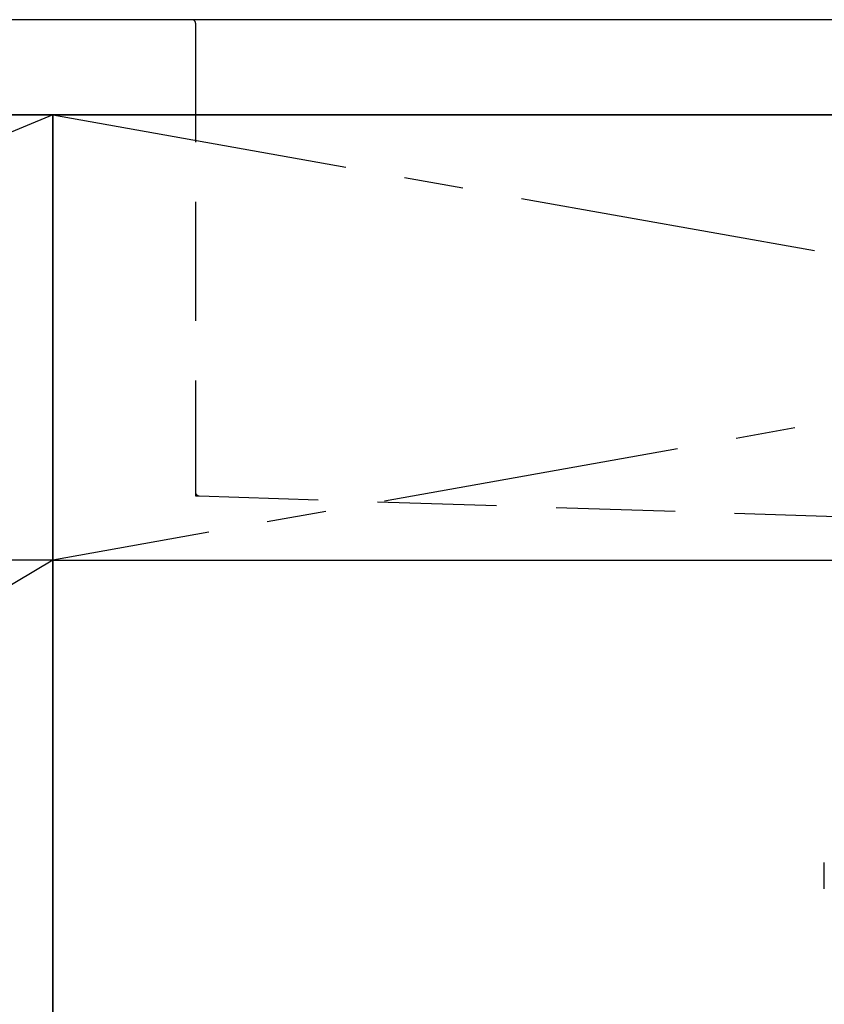
# Model space of a CAD drawing. Extents: x 55896 to 82369, y -33073 to -24203.
# Drawn here: x 72536 to 72874, y -30578 to -30165 of the extents above; entities that cross this region are included whole.
import ezdxf

# ---------------------------------------------------------------- set-up
doc = ezdxf.new("R2010")
doc.units = 0
doc.header["$LTSCALE"] = 50
doc.header["$MEASUREMENT"] = 0
for name, pattern in [('CENTER', [2, 1.25, -0.25, 0.25, -0.25]), ('DASHED', [0.75, 0.5, -0.25]), ('HIDDEN', [0.375, 0.25, -0.125]), ('STYLE_01', [1.40625, 0.9375, -0.15625, 0.15625, -0.15625])]:
    doc.linetypes.add(name, pattern=pattern)
for name, color, linetype in [('120-キャビネット（外）', 7, 'CONTINUOUS'), ('122-扉', 6, 'CONTINUOUS'), ('123-扉向き', 231, 'CENTER'), ('126-甲板', 2, 'CONTINUOUS'), ('140-パーツ芯', 13, 'CENTER'), ('150-機器', 8, 'CONTINUOUS'), ('166-寸法B', 11, 'CONTINUOUS')]:
    doc.layers.add(name, color=color, linetype=linetype)

# ---------------------------------------------------------------- blocks, each defined once
blk = doc.blocks.new('KHB800HL-10_S2')
at = {"layer": '140-パーツ芯', "linetype": 'STYLE_01'}
blk.add_line((0, -258.2), (0, -177.84), dxfattribs=at)
at = {"layer": '150-機器', "color": 161, "linetype": 'HIDDEN', "ltscale": 4}
for p, q in [((-401.5, 0), (-418, 0)), ((401.5, 0), (-401.5, 0)), ((401.5, 0), (418, 0)), ((-400, -1.5), (-400, -198.55)), ((400, -1.5), (400, -198.55)), ((-400, -198.55), (-400, -200)), ((-400, -200), (-398.55, -200.05)), ((-398.55, -200.05), (-91.95, -209.95)), ((91.95, -209.95), (398.55, -200.05)), ((398.55, -200.05), (400, -200)), ((400, -198.55), (400, -200)), ((-91.95, -209.95), (-90.5, -210)), ((-91.62, -210), (91.62, -210)), ((-90.5, -211.45), (-90.5, -210)), ((91.95, -209.95), (90.5, -210)), ((90.5, -211.45), (90.5, -210)), ((-90.5, -211.45), (-90.5, -215.5)), ((-90.5, -215.5), (-90.5, -211.51)), ((90.5, -211.45), (90.5, -215.5)), ((90.5, -211.51), (90.5, -215.5)), ((-80.5, -217), (-89, -217)), ((70.5, -217), (-70.5, -217)), ((89, -217), (80.5, -217))]:
    blk.add_line(p, q, dxfattribs=at)
for centre, start, end in [((-401.5, -1.5), 0, 90), ((401.5, -1.5), 90, 180), ((-398.5, -198.55), 180, 268.0585), ((398.5, -198.55), 271.9415, 0), ((-92, -211.45), 360, 88.1498), ((92, -211.45), 91.8502, 180), ((-89, -215.5), 180, 270), ((89, -215.5), 270, 0)]:
    blk.add_arc(centre, 1.5, start, end, dxfattribs=at)
blk = doc.blocks.new('F402_S')
at = {"layer": '150-機器', "color": 13, "linetype": 'DASHED', "ltscale": 0.5}
blk.add_line((-135.96, -364.84), (-135.96, -353.77), dxfattribs=at)
blk = doc.blocks.new('3段引出しW450_S')
at = {"layer": '120-キャビネット（外）'}
h = blk.add_hatch(dxfattribs=at)
h.set_pattern_fill('ANSI31', color=6, style=0)
h.set_pattern_definition([(45, (-181115.5809, -4354.45541), (-0.08838834765, 0.08838834765), [])])
h.paths.add_polyline_path([(135, 690), (315, 690), (315, 682.5), (135, 682.5)])
edge = h.paths.add_edge_path()
edge.add_line((135, 682.5), (465.41, 682.5))
h = blk.add_hatch(dxfattribs=at)
h.set_pattern_fill('ANSI31', color=6, style=0)
h.set_pattern_definition([(45, (-181115.5809, -4541.4554), (-0.08838834765, 0.08838834765), [])])
h.paths.add_polyline_path([(135, 503), (315, 503), (315, 495.5), (135, 495.5)])
edge = h.paths.add_edge_path()
edge.add_line((135, 495.5), (465.41, 495.5))
at = {"layer": '120-キャビネット（外）', "color": 6}
blk.add_line((450, 533), (0, 533), dxfattribs=at)
blk.add_lwpolyline([(450, 0), (0, 0), (0, 720), (450, 720)], close=True, dxfattribs=at)
at = {"layer": '123-扉向き', "ltscale": 2}
for p, q in [((450, 720), (0, 533)), ((450, 533), (0, 265))]:
    blk.add_line(p, q, dxfattribs=at)

msp = doc.modelspace()

# ---------------------------------------------------------------- linework, layer by layer
at = {"layer": '120-キャビネット（外）', "color": 6}
msp.add_lwpolyline([(73600.28, -30204.89), (72100.28, -30204.89), (72100.28, -30924.89), (73600.28, -30924.89)], close=True, dxfattribs=at)
at = {"layer": '122-扉'}
msp.add_line((72550.28, -30391.89), (73600.28, -30391.89), dxfattribs=at)
at = {"layer": '123-扉向き', "ltscale": 2}
for p, q in [((73600.28, -30204.89), (72550.28, -30391.89)), ((72550.28, -30204.89), (73600.28, -30391.89))]:
    msp.add_line(p, q, dxfattribs=at)
at = {"layer": '126-甲板'}
msp.add_lwpolyline([(73622.28, -30164.89), (71353.28, -30164.89), (71353.28, -30204.89), (73622.28, -30204.89)], close=True, dxfattribs=at)
at = {"layer": '166-寸法B'}
msp.add_line((72550.28, -30924.89), (72550.28, -30204.89), dxfattribs=at)

# ---------------------------------------------------------------- block references
at = {"layer": '120-キャビネット（外）'}
msp.add_blockref('3段引出しW450_S', (72100.28, -30924.89), dxfattribs=at)
at = {"layer": '150-機器'}
for name, p in [('F402_S', (73010.28, -30165.18)), ('KHB800HL-10_S2', (73010.28, -30164.89))]:
    msp.add_blockref(name, p, dxfattribs=at)

doc.saveas('drawing.dxf')
